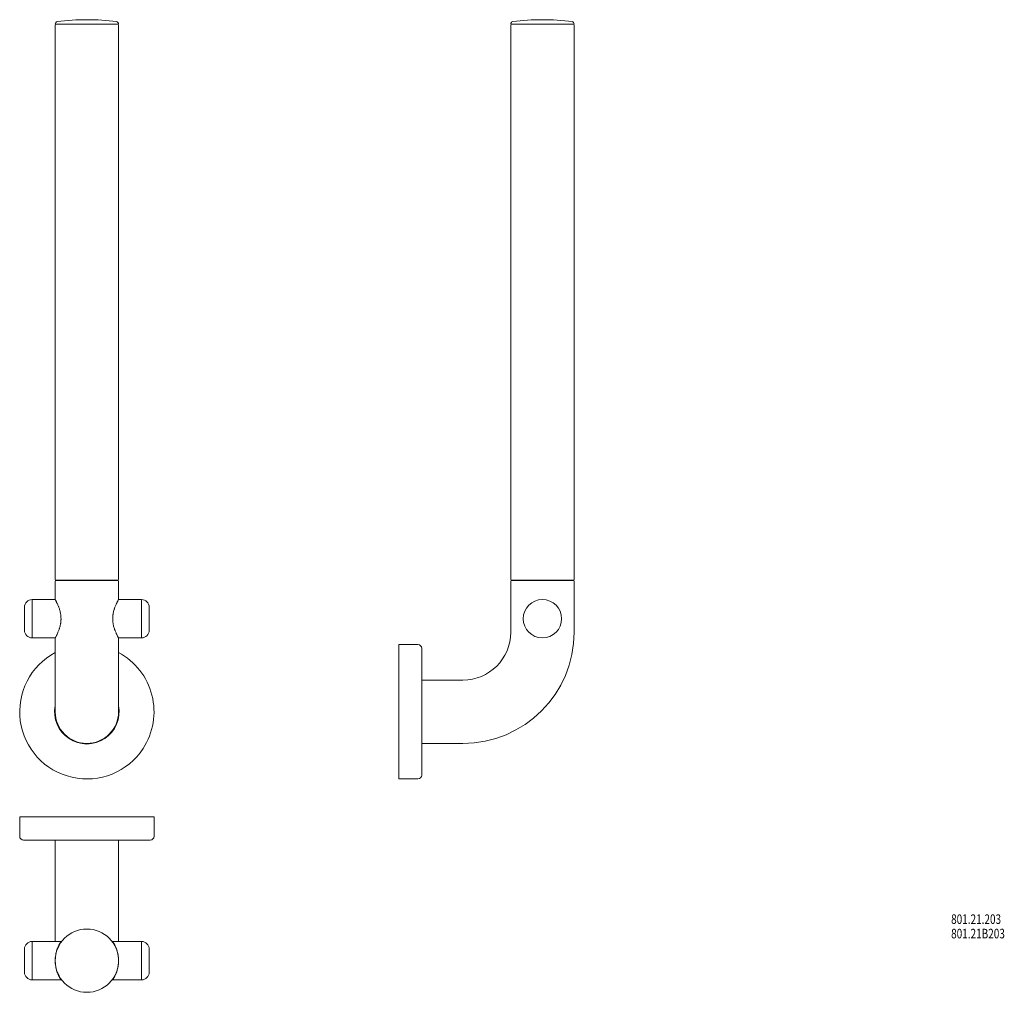
# Model space of a CAD drawing. Units: millimetres. Extents: x 131 to 644, y 39 to 546.
import ezdxf

# ---------------------------------------------------------------- set-up
doc = ezdxf.new("R2010")
doc.units = ezdxf.units.MM
doc.layers.add('1', color=7, linetype='Continuous', true_color=0xffffff)
doc.styles.add('blockfont', font='simplex.shx')

msp = doc.modelspace()

# ---------------------------------------------------------------- linework, layer by layer
at = {"layer": '1', "color": 155, "linetype": 'Continuous', "lineweight": 18}
for p, q in [((149.25, 544.12), (149.25, 544.01)), ((151.94, 544.01), (149.25, 544.01)), ((181.75, 543.96), (149.75, 543.96)), ((182.25, 544.01), (151.94, 544.01)), ((153.25, 544.01), (153.25, 543.96)), ((155.13, 544.01), (155.13, 543.96)), ((155.37, 544.01), (155.37, 543.96)), ((163.03, 544.01), (163.03, 543.96)), ((163.33, 544.01), (163.33, 543.96)), ((172.46, 543.96), (172.46, 544.01)), ((172.74, 543.96), (172.74, 544.01)), ((177.95, 543.96), (177.95, 544.01)), ((178.13, 543.96), (178.13, 544.01)), ((178.25, 543.96), (178.25, 544.01)), ((182.25, 544.01), (182.25, 544.12)), ((386.64, 544.12), (386.64, 544.01)), ((412.17, 544.01), (386.64, 544.01)), ((419.14, 543.96), (387.14, 543.96)), ((390.64, 544.01), (390.64, 543.96)), ((392.53, 544.01), (392.53, 543.96)), ((392.76, 544.01), (392.76, 543.96)), ((400.43, 544.01), (400.43, 543.96)), ((400.73, 544.01), (400.73, 543.96)), ((409.86, 543.96), (409.86, 544.01)), ((410.13, 543.96), (410.13, 544.01)), ((419.64, 544.01), (412.17, 544.01)), ((415.35, 543.96), (415.35, 544.01)), ((415.53, 543.96), (415.53, 544.01)), ((415.64, 543.96), (415.64, 544.01)), ((419.64, 544.01), (419.64, 544.12)), ((149.25, 543.46), (149.25, 254.55)), ((182.25, 254.55), (182.25, 543.46)), ((386.64, 543.46), (386.64, 254.55)), ((419.64, 254.55), (419.64, 543.46)), ((149.25, 253.51), (149.25, 244.01)), ((149.75, 254.05), (181.75, 254.05)), ((181.75, 254.01), (149.75, 254.01)), ((151.45, 254.05), (151.45, 254.01)), ((180.05, 254.01), (180.05, 254.05)), ((182.25, 244), (182.25, 253.51)), ((386.64, 253.51), (386.64, 227.01)), ((387.14, 254.05), (419.14, 254.05)), ((387.14, 254.01), (419.14, 254.01)), ((388.84, 254.05), (388.84, 254.01)), ((417.44, 254.01), (417.44, 254.05)), ((419.64, 227.01), (419.64, 253.51)), ((137.25, 224.01), (137.25, 244.01)), ((149.25, 244.01), (137.25, 244.01)), ((194.25, 244.01), (182.25, 244.01)), ((194.25, 244.01), (194.25, 224.01)), ((133.25, 228.01), (133.25, 240.01)), ((198.25, 240.01), (198.25, 228.01)), ((137.25, 224.01), (149.25, 224.01)), ((149.25, 224.01), (149.25, 185.51)), ((182.25, 185.51), (182.25, 224.01)), ((182.25, 224.01), (194.25, 224.01)), ((328.24, 220.51), (328.24, 150.51)), ((338.24, 220.51), (328.24, 220.51)), ((340.24, 218.51), (340.24, 152.51)), ((361.64, 202.01), (340.24, 202.01)), ((340.24, 169.01), (361.64, 169.01)), ((328.24, 150.51), (338.24, 150.51)), ((200.75, 130.66), (130.75, 130.66)), ((130.75, 130.66), (130.75, 120.66)), ((200.75, 120.66), (200.75, 130.66)), ((198.75, 118.66), (132.75, 118.66)), ((149.25, 118.66), (149.25, 97.26)), ((182.25, 97.26), (182.25, 118.66)), ((149.25, 65.76), (149.25, 97.26)), ((182.25, 65.76), (182.25, 97.26)), ((133.25, 49.76), (133.25, 61.76)), ((152.28, 65.76), (137.25, 65.76)), ((137.25, 55.76), (137.25, 65.76)), ((194.25, 65.76), (179.22, 65.76)), ((194.25, 45.76), (194.25, 65.76)), ((198.25, 55.76), (198.25, 61.76)), ((149.33, 57.36), (149.32, 57.36)), ((182.18, 57.36), (182.17, 57.36)), ((137.25, 45.76), (137.25, 55.76)), ((198.25, 49.76), (198.25, 55.76)), ((137.25, 45.76), (152.28, 45.76)), ((179.22, 45.76), (194.25, 45.76))]:
    msp.add_line(p, q, dxfattribs=at)
for centre, radius in [((403.14, 234.01), 10), ((165.75, 55.76), 16.5)]:
    msp.add_circle(centre, radius, dxfattribs=at)
for centre, radius, start, end in [((150.45, 544.12), 1.2, 97.3996, 180), ((149.75, 543.46), 0.5, 90, 180), ((165.75, 426.31), 120, 82.6004, 97.3996), ((181.05, 544.12), 1.2, 0, 82.6004), ((181.75, 543.46), 0.5, 0, 90), ((387.84, 544.12), 1.2, 97.3996, 180), ((387.14, 543.46), 0.5, 90, 180), ((403.14, 426.31), 120, 82.6004, 97.3996), ((418.44, 544.12), 1.2, 0, 82.6004), ((419.14, 543.46), 0.5, 0, 90), ((149.75, 254.55), 0.5, 180, 270), ((149.75, 253.51), 0.5, 90, 180), ((181.75, 254.55), 0.5, 270, 0), ((181.75, 253.51), 0.5, 0, 90), ((387.14, 254.55), 0.5, 180, 270), ((387.14, 253.51), 0.5, 90, 180), ((419.14, 254.55), 0.5, 270, 0), ((419.14, 253.51), 0.5, 0, 90), ((137.25, 240.01), 4, 90, 180), ((194.25, 240.01), 4, 0, 90), ((137.25, 228.01), 4, 180, 270), ((194.25, 228.01), 4, 270, 0), ((361.64, 227.01), 58, 270, 0), ((361.64, 227.01), 25, 270, 0), ((165.75, 185.51), 35, 118.1324, 326.8424), ((165.75, 185.51), 35, 326.8424, 61.8768), ((338.24, 218.51), 2, 0, 90), ((165.75, 185.51), 16.8, 169.1568, 10.8411), ((165.75, 185.51), 16.65, 172.2994, 315), ((165.75, 185.51), 16.5, 180, 0), ((165.75, 185.51), 16.65, 315, 7.7006), ((338.24, 152.51), 2, 270, 0), ((132.75, 120.66), 2, 180, 270), ((198.75, 120.66), 2, 270, 0), ((137.25, 61.76), 4, 90, 180), ((194.25, 61.76), 4, 0, 90), ((137.25, 49.76), 4, 180, 270), ((194.25, 49.76), 4, 270, 0)]:
    msp.add_arc(centre, radius, start, end, dxfattribs=at)
for points, degree, knots in [([(149.25, 244.01), (149.25, 244.01), (149.26, 243.99), (149.3, 243.93), (149.32, 243.88), (149.39, 243.74), (149.44, 243.66), (149.51, 243.54), (149.52, 243.51), (149.55, 243.46), (149.59, 243.38), (149.64, 243.29), (149.74, 243.1), (149.81, 242.96), (149.97, 242.65), (150.05, 242.48), (150.15, 242.28), (150.16, 242.25), (150.18, 242.21), (150.19, 242.18), (150.23, 242.11), (150.3, 241.97), (150.37, 241.82), (150.51, 241.52), (150.6, 241.3), (150.79, 240.85), (150.89, 240.61), (151.04, 240.24), (151.09, 240.11), (151.18, 239.86), (151.23, 239.72), (151.37, 239.32), (151.46, 239.05), (151.63, 238.49), (151.71, 238.2), (151.86, 237.6), (151.93, 237.29), (152, 236.94), (152.01, 236.9), (152.02, 236.82), (152.03, 236.78), (152.05, 236.66), (152.09, 236.42), (152.13, 236.17), (152.19, 235.69), (152.23, 235.36), (152.27, 234.7), (152.28, 234.36), (152.28, 233.98), (152.28, 233.94), (152.28, 233.86), (152.28, 233.73), (152.27, 233.44), (152.26, 233.19), (152.23, 232.69), (152.2, 232.36), (152.13, 231.87), (152.11, 231.71), (152.07, 231.47), (152.05, 231.35), (152.03, 231.23), (152.01, 231.15), (152, 231.11), (151.94, 230.76), (151.87, 230.45), (151.72, 229.85), (151.64, 229.55), (151.51, 229.13), (151.46, 228.99), (151.39, 228.78), (151.37, 228.71), (151.33, 228.57), (151.3, 228.5), (151.19, 228.17), (151.09, 227.91), (150.9, 227.42), (150.8, 227.18), (150.61, 226.73), (150.51, 226.51), (150.39, 226.25), (150.37, 226.2), (150.32, 226.1), (150.25, 225.96), (150.19, 225.82), (150.06, 225.55), (149.97, 225.38), (149.82, 225.07), (149.74, 224.93), (149.64, 224.74), (149.61, 224.68), (149.57, 224.59), (149.55, 224.56), (149.52, 224.51), (149.51, 224.48), (149.44, 224.36), (149.4, 224.28), (149.32, 224.15), (149.3, 224.1), (149.26, 224.03), (149.25, 224.01), (149.25, 224.01), (149.25, 224.01), (149.25, 224.01)], 3, [0, 0, 0, 0, 0.031223, 0.031223, 0.062446, 0.062446, 0.093669, 0.093669, 0.101475, 0.101475, 0.109281, 0.124892, 0.124892, 0.156115, 0.156115, 0.187338, 0.187338, 0.191241, 0.191241, 0.195144, 0.195144, 0.20295, 0.218562, 0.218562, 0.249785, 0.249785, 0.281008, 0.281008, 0.296619, 0.296619, 0.312231, 0.312231, 0.343454, 0.343454, 0.374677, 0.374677, 0.4059, 0.4059, 0.409803, 0.409803, 0.413706, 0.413706, 0.421512, 0.437123, 0.437123, 0.468346, 0.468346, 0.499569, 0.499569, 0.503472, 0.503472, 0.507375, 0.515181, 0.530792, 0.530792, 0.562015, 0.562015, 0.577627, 0.577627, 0.585433, 0.589336, 0.589336, 0.593239, 0.593239, 0.624462, 0.624462, 0.655685, 0.655685, 0.671296, 0.671296, 0.679102, 0.679102, 0.686908, 0.686908, 0.718131, 0.718131, 0.749354, 0.749354, 0.780577, 0.780577, 0.788383, 0.788383, 0.796189, 0.8118, 0.8118, 0.843023, 0.843023, 0.874246, 0.874246, 0.889858, 0.889858, 0.897664, 0.897664, 0.905469, 0.905469, 0.936692, 0.936692, 0.967916, 0.967916, 0.999139, 0.999139, 1, 1, 1, 1]), ([(182.25, 224.01), (182.25, 224.01), (182.24, 224.03), (182.2, 224.09), (182.18, 224.14), (182.1, 224.27), (182.06, 224.36), (181.99, 224.48), (181.98, 224.5), (181.95, 224.56), (181.91, 224.64), (181.86, 224.73), (181.76, 224.92), (181.69, 225.06), (181.53, 225.37), (181.45, 225.54), (181.35, 225.74), (181.34, 225.76), (181.31, 225.81), (181.3, 225.83), (181.27, 225.9), (181.2, 226.05), (181.13, 226.2), (180.99, 226.5), (180.9, 226.72), (180.7, 227.17), (180.61, 227.41), (180.46, 227.78), (180.41, 227.9), (180.32, 228.16), (180.27, 228.29), (180.13, 228.69), (180.04, 228.97), (179.87, 229.53), (179.79, 229.82), (179.64, 230.42), (179.57, 230.73), (179.5, 231.08), (179.49, 231.12), (179.48, 231.2), (179.47, 231.24), (179.45, 231.36), (179.41, 231.6), (179.37, 231.84), (179.31, 232.33), (179.27, 232.66), (179.23, 233.32), (179.22, 233.66), (179.22, 234.04), (179.22, 234.08), (179.22, 234.16), (179.22, 234.29), (179.22, 234.58), (179.24, 234.83), (179.27, 235.33), (179.3, 235.66), (179.37, 236.14), (179.39, 236.31), (179.43, 236.55), (179.45, 236.67), (179.47, 236.79), (179.49, 236.87), (179.49, 236.91), (179.56, 237.26), (179.63, 237.57), (179.78, 238.17), (179.86, 238.46), (179.99, 238.89), (180.04, 239.03), (180.1, 239.24), (180.13, 239.31), (180.17, 239.45), (180.2, 239.51), (180.31, 239.85), (180.41, 240.11), (180.6, 240.6), (180.7, 240.84), (180.89, 241.29), (180.99, 241.51), (181.11, 241.76), (181.13, 241.81), (181.18, 241.91), (181.24, 242.06), (181.31, 242.2), (181.44, 242.47), (181.53, 242.64), (181.68, 242.95), (181.75, 243.09), (181.85, 243.28), (181.89, 243.34), (181.93, 243.43), (181.95, 243.45), (181.98, 243.51), (181.99, 243.53), (182.06, 243.66), (182.1, 243.74), (182.17, 243.87), (182.2, 243.92), (182.24, 243.99), (182.25, 244.01), (182.25, 244.01), (182.25, 244.01), (182.25, 244.01)], 3, [0, 0, 0, 0, 0.031223, 0.031223, 0.062446, 0.062446, 0.093669, 0.093669, 0.101475, 0.101475, 0.109281, 0.124892, 0.124892, 0.156115, 0.156115, 0.187338, 0.187338, 0.191241, 0.191241, 0.195144, 0.195144, 0.20295, 0.218562, 0.218562, 0.249785, 0.249785, 0.281008, 0.281008, 0.296619, 0.296619, 0.312231, 0.312231, 0.343454, 0.343454, 0.374677, 0.374677, 0.4059, 0.4059, 0.409803, 0.409803, 0.413706, 0.413706, 0.421512, 0.437123, 0.437123, 0.468346, 0.468346, 0.499569, 0.499569, 0.503472, 0.503472, 0.507375, 0.515181, 0.530792, 0.530792, 0.562015, 0.562015, 0.577627, 0.577627, 0.585433, 0.589336, 0.589336, 0.593239, 0.593239, 0.624462, 0.624462, 0.655685, 0.655685, 0.671296, 0.671296, 0.679102, 0.679102, 0.686908, 0.686908, 0.718131, 0.718131, 0.749354, 0.749354, 0.780577, 0.780577, 0.788383, 0.788383, 0.796189, 0.8118, 0.8118, 0.843023, 0.843023, 0.874246, 0.874246, 0.889858, 0.889858, 0.897664, 0.897664, 0.905469, 0.905469, 0.936692, 0.936692, 0.967915, 0.967915, 0.999139, 0.999139, 1, 1, 1, 1]), ([(328.24, 193.39), (328.24, 193.39), (328.24, 193.38), (328.24, 193.06), (328.24, 192.45), (328.24, 191.58), (328.24, 190.75), (328.24, 190.14), (328.24, 189.82)], 2, [0, 0, 0, 0.01031, 0.208248, 0.406186, 0.604124, 0.802062, 0.901031, 1, 1, 1]), ([(328.32, 182.12), (328.32, 182.12), (328.32, 182.11), (328.32, 182.1), (328.31, 182.1), (328.31, 182.09), (328.31, 182.09), (328.31, 182.09), (328.31, 182.09), (328.31, 182.09)], 3, [0, 0, 0, 0, 0.249993, 0.249993, 0.499991, 0.499991, 0.999986, 0.999986, 1, 1, 1, 1]), ([(173.63, 130.66), (173.63, 130.66), (173.62, 130.66), (173.3, 130.66), (172.69, 130.66), (171.82, 130.66), (170.71, 130.66), (169.41, 130.66), (167.97, 130.66), (166.44, 130.66), (164.89, 130.66), (163.37, 130.66), (161.94, 130.66), (160.66, 130.66), (159.85, 130.66), (159.36, 130.66), (159.15, 130.66)], 2, [0, 0, 0, 0.003911, 0.080533, 0.157155, 0.233777, 0.3104, 0.387022, 0.463644, 0.540266, 0.616889, 0.693511, 0.770133, 0.846755, 0.923378, 0.961689, 1, 1, 1]), ([(152.28, 65.76), (152.28, 65.76), (152.27, 65.74), (152.23, 65.68), (152.2, 65.63), (152.13, 65.53), (152.11, 65.49), (152.07, 65.43), (152.05, 65.41), (152.03, 65.37), (152.01, 65.34), (151.93, 65.22), (151.87, 65.11), (151.72, 64.86), (151.63, 64.72), (151.5, 64.49), (151.46, 64.4), (151.39, 64.28), (151.37, 64.24), (151.32, 64.15), (151.3, 64.1), (151.18, 63.88), (151.09, 63.69), (150.89, 63.28), (150.8, 63.07), (150.6, 62.61), (150.51, 62.38), (150.39, 62.06), (150.37, 62), (150.32, 61.87), (150.25, 61.68), (150.18, 61.48), (150.05, 61.08), (149.97, 60.81), (149.81, 60.24), (149.74, 59.95), (149.64, 59.49), (149.61, 59.34), (149.57, 59.15), (149.56, 59.11), (149.55, 59.03), (149.54, 58.99), (149.52, 58.87), (149.51, 58.79), (149.44, 58.39), (149.4, 58.07), (149.32, 57.42), (149.3, 57.1), (149.27, 56.69), (149.27, 56.62), (149.27, 56.54)], 3, [0, 0, 0, 0, 0.064879, 0.064879, 0.130617, 0.130617, 0.163486, 0.163486, 0.17992, 0.17992, 0.196355, 0.196355, 0.262093, 0.262093, 0.327831, 0.327831, 0.360699, 0.360699, 0.377134, 0.377134, 0.393568, 0.393568, 0.459306, 0.459306, 0.525044, 0.525044, 0.590782, 0.590782, 0.607216, 0.607216, 0.623651, 0.65652, 0.65652, 0.722258, 0.722258, 0.787995, 0.787995, 0.820864, 0.820864, 0.829082, 0.829082, 0.837299, 0.837299, 0.853733, 0.853733, 0.919471, 0.919471, 0.985209, 0.985209, 1, 1, 1, 1]), ([(182.25, 55.64), (182.25, 55.67), (182.25, 55.7), (182.25, 55.78), (182.25, 55.82), (182.25, 55.9), (182.25, 55.94), (182.25, 56.07), (182.24, 56.32), (182.23, 56.57), (182.2, 57.07), (182.18, 57.4), (182.11, 58.05), (182.06, 58.37), (182, 58.73), (182, 58.77), (181.98, 58.85), (181.97, 58.89), (181.95, 59.01), (181.91, 59.24), (181.86, 59.47), (181.76, 59.93), (181.69, 60.22), (181.53, 60.79), (181.45, 61.07), (181.34, 61.41), (181.32, 61.48), (181.27, 61.61), (181.2, 61.8), (181.14, 61.99), (180.99, 62.37), (180.9, 62.6), (180.71, 63.06), (180.61, 63.27), (180.49, 63.53), (180.45, 63.6), (180.42, 63.68), (180.39, 63.72), (180.33, 63.85), (180.27, 63.96), (180.13, 64.23), (180.04, 64.4), (179.87, 64.71), (179.79, 64.85), (179.64, 65.1), (179.57, 65.21), (179.49, 65.33), (179.48, 65.36), (179.45, 65.4), (179.41, 65.47), (179.37, 65.52), (179.31, 65.62), (179.27, 65.67), (179.24, 65.72), (179.23, 65.74), (179.22, 65.75), (179.22, 65.76), (179.22, 65.76), (179.22, 65.76), (179.22, 65.76), (179.22, 65.76), (179.22, 65.76), (179.22, 65.76)], 3, [0, 0, 0, 0, 0.006019, 0.006019, 0.013776, 0.013776, 0.021532, 0.021532, 0.037046, 0.068072, 0.068072, 0.130126, 0.130126, 0.192179, 0.192179, 0.199936, 0.199936, 0.207692, 0.207692, 0.223205, 0.254232, 0.254232, 0.316285, 0.316285, 0.378339, 0.378339, 0.393852, 0.393852, 0.409365, 0.440392, 0.440392, 0.502445, 0.502445, 0.564498, 0.564498, 0.580012, 0.587768, 0.587768, 0.595525, 0.626552, 0.626552, 0.688605, 0.688605, 0.750658, 0.750658, 0.812711, 0.812711, 0.828225, 0.828225, 0.843738, 0.874765, 0.874765, 0.936818, 0.936818, 0.967844, 0.967844, 0.983358, 0.991114, 0.991114, 0.998871, 0.998871, 1, 1, 1, 1]), ([(149.25, 56.01), (149.25, 55.97), (149.25, 55.91), (149.25, 55.84), (149.25, 55.8), (149.25, 55.78), (149.25, 55.76)], 3, [0, 0, 0, 0, 0.487704, 0.743852, 0.743852, 1, 1, 1, 1]), ([(149.25, 55.76), (149.25, 55.42), (149.26, 55.09), (149.3, 54.43), (149.32, 54.1), (149.39, 53.45), (149.44, 53.13), (149.51, 52.73), (149.52, 52.65), (149.55, 52.49), (149.59, 52.26), (149.64, 52.03), (149.74, 51.58), (149.81, 51.29), (149.97, 50.72), (150.05, 50.44), (150.15, 50.14), (150.16, 50.1), (150.18, 50.04), (150.19, 50), (150.23, 49.9), (150.3, 49.71), (150.37, 49.52), (150.51, 49.15), (150.6, 48.91), (150.79, 48.46), (150.89, 48.24), (151.04, 47.94), (151.09, 47.84), (151.18, 47.65), (151.23, 47.55), (151.37, 47.28), (151.46, 47.12), (151.63, 46.81), (151.71, 46.67), (151.86, 46.42), (151.93, 46.31), (152, 46.2), (152.01, 46.19), (152.02, 46.16), (152.03, 46.15), (152.05, 46.12), (152.09, 46.05), (152.13, 46), (152.19, 45.9), (152.23, 45.85), (152.27, 45.78), (152.28, 45.76), (152.28, 45.76), (152.28, 45.76), (152.28, 45.76)], 3, [0, 0, 0, 0, 0.062433, 0.062433, 0.124865, 0.124865, 0.187298, 0.187298, 0.202906, 0.202906, 0.218515, 0.249731, 0.249731, 0.312164, 0.312164, 0.374596, 0.374596, 0.382401, 0.382401, 0.390205, 0.390205, 0.405813, 0.437029, 0.437029, 0.499462, 0.499462, 0.561895, 0.561895, 0.593111, 0.593111, 0.624327, 0.624327, 0.68676, 0.68676, 0.749193, 0.749193, 0.811626, 0.811626, 0.81943, 0.81943, 0.827234, 0.827234, 0.842842, 0.874058, 0.874058, 0.936491, 0.936491, 0.998924, 0.998924, 1, 1, 1, 1]), ([(179.22, 45.76), (179.22, 45.76), (179.22, 45.76), (179.22, 45.76), (179.22, 45.76), (179.22, 45.77), (179.24, 45.79), (179.27, 45.84), (179.3, 45.89), (179.37, 45.99), (179.39, 46.03), (179.43, 46.09), (179.45, 46.12), (179.47, 46.15), (179.49, 46.18), (179.49, 46.19), (179.56, 46.3), (179.63, 46.41), (179.78, 46.66), (179.86, 46.8), (179.99, 47.03), (180.04, 47.11), (180.1, 47.24), (180.13, 47.28), (180.17, 47.37), (180.2, 47.41), (180.31, 47.64), (180.41, 47.83), (180.6, 48.23), (180.7, 48.45), (180.89, 48.9), (180.99, 49.13), (181.11, 49.45), (181.13, 49.51), (181.18, 49.64), (181.24, 49.83), (181.31, 50.02), (181.44, 50.42), (181.53, 50.7), (181.68, 51.27), (181.75, 51.56), (181.85, 52.01), (181.89, 52.16), (181.93, 52.4), (181.95, 52.47), (181.98, 52.63), (181.99, 52.71), (182.06, 53.11), (182.1, 53.43), (182.17, 54.08), (182.2, 54.4), (182.23, 54.89), (182.24, 55.05), (182.24, 55.21)], 3, [0, 0, 0, 0, 0.007246, 0.007246, 0.01533, 0.031499, 0.063836, 0.063836, 0.12851, 0.12851, 0.160848, 0.160848, 0.177016, 0.185101, 0.185101, 0.193185, 0.193185, 0.25786, 0.25786, 0.322534, 0.322534, 0.354871, 0.354871, 0.37104, 0.37104, 0.387209, 0.387209, 0.451883, 0.451883, 0.516558, 0.516558, 0.581232, 0.581232, 0.597401, 0.597401, 0.61357, 0.645907, 0.645907, 0.710581, 0.710581, 0.775256, 0.775256, 0.807593, 0.807593, 0.823762, 0.823762, 0.839931, 0.839931, 0.904605, 0.904605, 0.96928, 0.96928, 1, 1, 1, 1])]:
    msp.add_open_spline(points, degree=degree, knots=knots, dxfattribs=at)

# ---------------------------------------------------------------- texts
at = {"layer": '1', "color": 2, "linetype": 'Continuous', "lineweight": 18, "insert": (616.1, 67.37), "char_height": 5, "attachment_point": 7, "line_spacing_factor": 0.903614, "style": 'blockfont'}
msp.add_mtext('\\W0.7638;801.21.203\\P801.21B203', dxfattribs=at)

doc.saveas('drawing.dxf')
